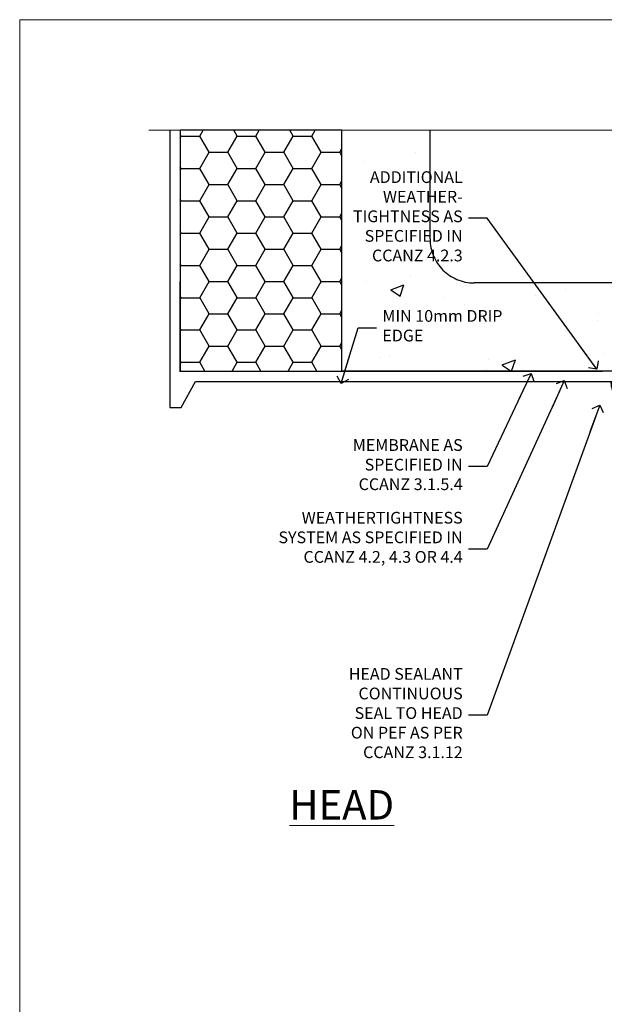
# Model space of a CAD drawing. Units: millimetres. Extents: x 0 to 506141, y -1112 to 730.
# Drawn here: x 7200 to 7399, y 395 to 730 of the extents above; entities that cross this region are included whole.
import ezdxf
from ezdxf import colors
from ezdxf.entities.mleader import LeaderData, LeaderLine
from ezdxf.math import Vec2, Vec3

# ---------------------------------------------------------------- set-up
doc = ezdxf.new("R2010")
doc.units = ezdxf.units.MM
doc.linetypes.add('CENTER', pattern=[2, 1.25, -0.25, 0.25, -0.25])
doc.linetypes.add('Dashed', pattern=[564.444447, 282.222223, -282.222223])
doc.layers.add('Aluminium Systems Ltd Joinery Detail', color=7, linetype='Continuous')
doc.layers.add('Aluminium Systems Ltd Notes', color=7, linetype='Continuous')
doc.layers.add('No Print', color=7, linetype='Continuous', plot=False)
doc.styles.add('ASL TXT 50', font='romans.shx', dxfattribs={"height": 100})
doc.styles.get("Standard").update_dxf_attribs({"font": 'arial.ttf'})
pattern_1 = [(50, (-270.615, -3568.82), (45.54617, -3.98477), [4.7625, -52.3875]), (355, (-270.615, -3568.82), (-8.81086, 47.7642), [3.81, -41.91015]), (100.4514, (-266.82, -3569.15), (36.7353, 43.77944), [4.0475, -44.52256]), (46.1842, (-270.615, -3556.12), (67.7698, -10.5106), [7.1437, -78.5812]), (96.6356, (-264.97, -3556.996), (59.351, 61.8565), [6.0713, -66.7839]), (351.1842, (-270.615, -3556.12), (59.351, 61.8565), [5.715, -62.8649]), (21, (-264.265, -3559.295), (37.9036, -25.5663), [4.7625, -52.3875]), (326, (-264.265, -3559.295), (15.4505, 46.047), [3.81, -41.91]), (71.4514, (-261.106, -3561.425), (53.3541, 20.4807), [4.0475, -44.5225]), (37.5, (-270.615, -3568.82), (0.77215, 21.13876), [0, -41.402, 0, -42.545, 0, -42.06875]), (7.5, (-270.615, -3568.82), (16.70492, 25.04514), [0, -24.257, 0, -40.4495, 0, -16.03375]), (327.5, (-284.775, -3568.82), (33.89765, -1.432186), [0, -15.875, 0, -49.53, 0, -65.7225]), (317.5, (-291.125, -3568.82), (37.0323, 6.35662), [0, -20.6375, 0, -32.893, 0, -46.6725])]

# ---------------------------------------------------------------- blocks, each defined once
blk = doc.blocks.new('EIFS on Concrete Block Head TL55 Masonry')
h = blk.add_hatch()
h.set_pattern_fill('HONEY', color=256, scale=2)
h.set_pattern_definition([(0, (-355.558, -568.82), (9.525, 5.49926), [6.35, -12.7]), (120, (-355.558, -568.82), (-9.525, 5.49926), [6.35, -12.7]), (60, (-355.558, -568.82), (2e-08, 10.998523), [-12.7, 6.35])])
h.paths.add_polyline_path([(-245.95, 123.68), (-300.95, 123.68), (-300.95, 41.71), (-245.95, 41.71)])
at = {"layer": 'Aluminium Systems Ltd Joinery Detail', "linetype": 'Dashed'}
h = blk.add_hatch(dxfattribs=at)
h.set_pattern_fill('AR-CONC', color=256, scale=0.25)
h.set_pattern_definition(pattern_1)
edge = h.paths.add_edge_path()
edge.add_line((-55.95, 123.68), (-85.95, 123.68))
edge.add_line((-85.95, 123.68), (-85.95, 86.71))
edge.add_arc((-100.95, 86.71), 15, -90, 0, ccw=False)
edge.add_line((-100.95, 71.71), (-200.95, 71.71))
edge.add_arc((-200.95, 86.71), 15, 227.9555, 270, ccw=False)
edge.add_line((-211, 75.57), (-245.95, 75.57))
edge.add_line((-245.95, 75.57), (-245.95, 41.71))
edge.add_line((-245.95, 41.71), (-141.95, 41.71))
edge.add_line((-141.95, 41.71), (-141.95, 16.71))
edge.add_line((-141.95, 16.71), (-92.14, 16.71))
edge.add_line((-92.14, 16.71), (-92.14, 21.18))
edge.add_line((-92.14, 21.18), (-94.21, 21.18))
edge.add_line((-94.21, 21.18), (-94.21, 60.12))
edge.add_line((-94.21, 60.12), (-91, 61.86))
edge.add_line((-91, 61.86), (-90.64, 63.19))
edge.add_line((-90.64, 63.19), (-90.29, 61.86))
edge.add_line((-90.29, 61.86), (-87.07, 60.12))
edge.add_line((-87.07, 60.12), (-87.07, 21.18))
edge.add_line((-87.07, 21.18), (-88.74, 21.18))
edge.add_line((-88.74, 21.18), (-89.15, 20.88))
edge.add_line((-89.15, 20.88), (-89.15, 16.71))
edge.add_line((-89.15, 16.71), (-55.95, 16.71))
edge.add_line((-55.95, 16.71), (-55.95, 123.68))
h.paths.add_polyline_path([(-188.77, 64.23), (-188.77, 48.55), (-235.71, 48.55), (-235.71, 64.23)], flags=16)
h = blk.add_hatch(dxfattribs=at)
h.set_pattern_fill('AR-CONC', color=256, scale=0.25)
h.set_pattern_definition(pattern_1)
h.paths.add_polyline_path([(-215.95, 123.68), (-245.95, 123.68), (-245.95, 111.66), (-215.95, 111.66)])
at = {"layer": 'Aluminium Systems Ltd Joinery Detail'}
h = blk.add_hatch(dxfattribs=at)
h.set_pattern_fill('ANSI37', color=256, scale=0.5)
h.set_pattern_definition([(45, (-355.5578, -3568.8198), (-1.122532, 1.122532), []), (135, (-355.5578, -3568.8198), (-1.122532, -1.122532), [])])
h.paths.add_polyline_path([(-142.08, 41.59), (-146.46, 41.59), (-146.46, 38.17), (-154.39, 38.17, 0.197823), (-152.2, 32.42), (-149.2, 32.42, -0.414214), (-148.7, 31.92, -1), (-142.71, 31.92, -0.005281), (-142.71, 31.86), (-142.08, 31.86)])
h = blk.add_hatch(dxfattribs=at)
h.set_pattern_fill('HONEY', color=256, scale=0.25)
h.set_pattern_definition([(0, (-355.5578, -564.82264), (1.190625, 0.68740766), [0.79375, -1.5875]), (120, (-355.5578, -564.82264), (-1.190625, 0.6874077), [0.79375, -1.5875]), (60, (-355.5578, -564.82264), (3e-09, 1.3748153), [-1.5875, 0.79375])])
h.paths.add_polyline_path([(-148.7, 31.92, 1), (-142.71, 31.92, 1)])
blk.add_lwpolyline([(-245.95, 123.68), (-300.95, 123.68), (-300.95, 41.71), (-245.95, 41.71)], close=True)
at = {"layer": 'Aluminium Systems Ltd Joinery Detail', "linetype": 'Dashed'}
for p, q in [((-215.95, 86.71), (-215.95, 123.68)), ((-85.95, 86.71), (-85.95, 123.68)), ((-100.95, 71.71), (-200.95, 71.71))]:
    blk.add_line(p, q, dxfattribs=at)
at = {"layer": 'Aluminium Systems Ltd Joinery Detail', "linetype": 'Continuous', "lineweight": 5, "ltscale": 0.12}
blk.add_lwpolyline([(-46.31, 123.68), (-138.83, 123.68), (-139.73, 127.11), (-141, 119.69), (-142.04, 123.68), (-311.6, 123.68)], dxfattribs=at)
at = {"layer": 'Aluminium Systems Ltd Joinery Detail', "linetype": 'Dashed'}
for points in [[(-304.47, 123.68), (-304.47, 39.29), (-304.47, 29.29), (-300.65, 29.29), (-295.77, 38.17), (-146.46, 38.17), (-146.46, 41.71)], [(-55.95, 16.71), (-141.95, 16.71), (-141.95, 41.71), (-245.95, 41.71), (-245.95, 123.68)], [(-55.95, 123.68), (-55.95, 16.71), (-141.95, 16.71)]]:
    blk.add_lwpolyline(points, dxfattribs=at)
at = {"layer": 'Aluminium Systems Ltd Joinery Detail', "linetype": 'Dashed', "lineweight": 5, "ltscale": 0.01, "const_width": 0.25, "elevation": 0.25}
blk.add_lwpolyline([(-55.95, 16.58), (-142.08, 16.58), (-142.08, 41.59), (-301.09, 41.58), (-301.09, 72.24)], dxfattribs=at)
at = {"layer": 'Aluminium Systems Ltd Joinery Detail', "linetype": 'CENTER', "lineweight": 5, "ltscale": 3, "const_width": 0.5, "elevation": 2}
blk.add_lwpolyline([(-55.95, 16.18), (-142.46, 16.18), (-142.46, 41.31)], dxfattribs=at)
at = {"layer": 'Aluminium Systems Ltd Joinery Detail'}
blk.add_circle((-145.7, 31.92), 2.99, dxfattribs=at)
at = {"layer": 'Aluminium Systems Ltd Joinery Detail', "linetype": 'Dashed'}
for centre, radius, start, end in [((-200.95, 86.71), 15, 180, 270), ((-100.95, 86.71), 15, 270, 0), ((-146.31, 37.95, 5), 8.08, 178.4592, 223.2189)]:
    blk.add_arc(centre, radius, start, end, dxfattribs=at)
blk = doc.blocks.new('_Open90')
at = {"color": 0, "linetype": 'ByBlock', "lineweight": -2}
for p, q in [((0, 0), (-2.44, 0)), ((-0.5, 0.5), (0, 0)), ((0, 0), (-0.5, -0.5))]:
    blk.add_line(p, q, dxfattribs=at)
blk = doc.blocks.new('Page Layout')
at = {"layer": 'Aluminium Systems Ltd Joinery Detail', "color": 8, "lineweight": 5}
blk.add_lwpolyline([(0, 730.13), (0, 0), (553.08, 0), (553.08, 730.13)], close=True, dxfattribs=at)
blk = doc.blocks.new('EIFS on Concrete Block Head Text TL55 Masonry')
at = {"layer": 'Aluminium Systems Ltd Notes', "color": 3, "lineweight": 5, "ltscale": 0.12}
ml = blk.add_multileader_mtext('Standard', dxfattribs=at)
ml.set_content('ADDITIONAL WEATHER-\\PTIGHTNESS AS SPECIFIED IN CCANZ 4.2.3', color=3)
ml.set_leader_properties(color=8)
ml.set_arrow_properties(name='OPEN90')
ml.build(insert=Vec2(0, 0))
ml.multileader.update_dxf_attribs({"text_left_attachment_type": 2, "text_right_attachment_type": 2})
ctx = ml.context
ctx.base_point, ctx.plane_origin = Vec3(-50.34, -10.27), Vec3(114.68, 39.94)
ctx.left_attachment, ctx.right_attachment, ctx.text_align_type = 2, 2, 2
notes = []
notes.append((ctx, [(0, (1, 1, 0), (0.52, -10.27), (-1, 0), 6.29, [(0, [(37.88, -61.61)], 0, [])])]))
ctx.mtext.insert, ctx.mtext.width, ctx.mtext.defined_height, ctx.mtext.alignment, ctx.mtext.line_spacing_style, ctx.mtext.flow_direction = Vec3(-7.77, 5.73), 51.0526, 24.6, 3, 2, 5
ml = blk.add_multileader_mtext('Standard', dxfattribs=at)
ml.set_content('MIN 10mm DRIP EDGE', color=3)
ml.set_leader_properties(color=8)
ml.set_arrow_properties(name='OPEN90')
ml.build(insert=Vec2(0, 0))
ml.multileader.update_dxf_attribs({"text_left_attachment_type": 2, "text_right_attachment_type": 2})
ctx = ml.context
ctx.base_point, ctx.plane_origin = Vec3(-37.09, -47.51), Vec3(-138.18, -231.75)
ctx.left_attachment, ctx.right_attachment = 2, 2
notes.append((ctx, [(0, (1, 1, 0), (-43.38, -47.51), (1, 0), 6.29, [(0, [(-49.08, -66.52)], 0, [])])]))
ctx.mtext.insert, ctx.mtext.width, ctx.mtext.line_spacing_style, ctx.mtext.flow_direction = Vec3(-35.09, -41.51), 49.8798, 2, 5
ml = blk.add_multileader_mtext('Standard', dxfattribs=at)
ml.set_content('MEMBRANE AS SPECIFIED IN CCANZ 3.1.5.4', color=3)
ml.set_leader_properties(color=8)
ml.set_arrow_properties(name='OPEN90')
ml.build(insert=Vec2(0, 0))
ml.multileader.update_dxf_attribs({"text_left_attachment_type": 2, "text_right_attachment_type": 2})
ctx = ml.context
ctx.base_point, ctx.plane_origin = Vec3(-50.36, -94.78), Vec3(95.32, -250.92)
ctx.left_attachment, ctx.right_attachment, ctx.text_align_type = 2, 2, 2
notes.append((ctx, [(0, (1, 1, 0), (0.52, -94.78), (-1, 0), 6.29, [(0, [(15.49, -63.05)], 0, [])])]))
ctx.mtext.insert, ctx.mtext.width, ctx.mtext.alignment, ctx.mtext.line_spacing_style, ctx.mtext.flow_direction = Vec3(-7.77, -85.45), 49.8798, 3, 2, 5
ml = blk.add_multileader_mtext('Standard', dxfattribs=at)
ml.set_content('WEATHERTIGHTNESS SYSTEM AS SPECIFIED IN CCANZ 4.2, 4.3 OR 4.4', color=3)
ml.set_leader_properties(color=8)
ml.set_arrow_properties(name='OPEN90')
ml.build(insert=Vec2(0, 0))
ml.multileader.update_dxf_attribs({"text_left_attachment_type": 2, "text_right_attachment_type": 2})
ctx = ml.context
ctx.base_point, ctx.plane_origin = Vec3(-72.26, -122.86), Vec3(98.68, -79.98)
ctx.left_attachment, ctx.right_attachment, ctx.text_align_type = 2, 2, 2
notes.append((ctx, [(0, (1, 1, 0), (0.52, -122.86), (-1, 0), 6.29, [(0, [(26.81, -65.53)], 0, [])])]))
ctx.mtext.insert, ctx.mtext.width, ctx.mtext.defined_height, ctx.mtext.alignment, ctx.mtext.line_spacing_style, ctx.mtext.flow_direction = Vec3(-7.77, -110.19), 64.8153, 20.24, 3, 2, 5
ml = blk.add_multileader_mtext('Standard', dxfattribs=at)
ml.set_content('HEAD SEALANT CONTINUOUS SEAL TO HEAD ON PEF AS PER CCANZ 3.1.12', color=3)
ml.set_leader_properties(color=8)
ml.set_arrow_properties(name='OPEN90')
ml.build(insert=Vec2(0, 0))
ml.multileader.update_dxf_attribs({"text_left_attachment_type": 2, "text_right_attachment_type": 2})
ctx = ml.context
ctx.base_point, ctx.plane_origin = Vec3(-52.28, -179.34), Vec3(42.21, -195.32)
ctx.left_attachment, ctx.right_attachment, ctx.text_align_type = 2, 2, 2
notes.append((ctx, [(0, (1, 1, 0), (0.52, -179.34), (-1, 0), 6.29, [(0, [(38.86, -73.83)], 0, [])])]))
ctx.mtext.insert, ctx.mtext.width, ctx.mtext.alignment, ctx.mtext.line_spacing_style, ctx.mtext.flow_direction = Vec3(-7.77, -163.34), 42.8085, 3, 2, 5
for ctx, leaders in notes:
    for number, flags, end, landing, length, lines in leaders:
        leader = LeaderData()
        leader.index, (leader.has_last_leader_line, leader.has_dogleg_vector, leader.attachment_direction) = number, flags
        leader.last_leader_point, leader.dogleg_vector, leader.dogleg_length = Vec3(end), Vec3(landing), length
        for number, points, colour, breaks in lines:
            line = LeaderLine()
            line.index, line.vertices, line.color, line.breaks = number, Vec3.list(points), colors.encode_raw_color(colour), breaks
            leader.lines.append(line)
        ctx.leaders.append(leader)

msp = doc.modelspace()

# ---------------------------------------------------------------- block references
at = {"layer": 'Aluminium Systems Ltd Joinery Detail'}
msp.add_blockref('EIFS on Concrete Block Head TL55 Masonry', (7555.56, 568.82), dxfattribs=at)
at = {"layer": 'Aluminium Systems Ltd Notes'}
msp.add_blockref('EIFS on Concrete Block Head Text TL55 Masonry', (7358.49, 672.82), dxfattribs=at)
at = {"layer": 'No Print'}
msp.add_blockref('Page Layout', (7200, 0), dxfattribs=at)

# ---------------------------------------------------------------- texts
at = {"layer": 'Aluminium Systems Ltd Joinery Detail', "lineweight": 5, "insert": (7327.39, 467.92), "char_height": 10, "width": 56.3241, "attachment_point": 3, "style": 'ASL TXT 50'}
msp.add_mtext('{\\fArial|b0|i0|c0|p34;\\LHEAD}', dxfattribs=at)

doc.saveas('drawing.dxf')
